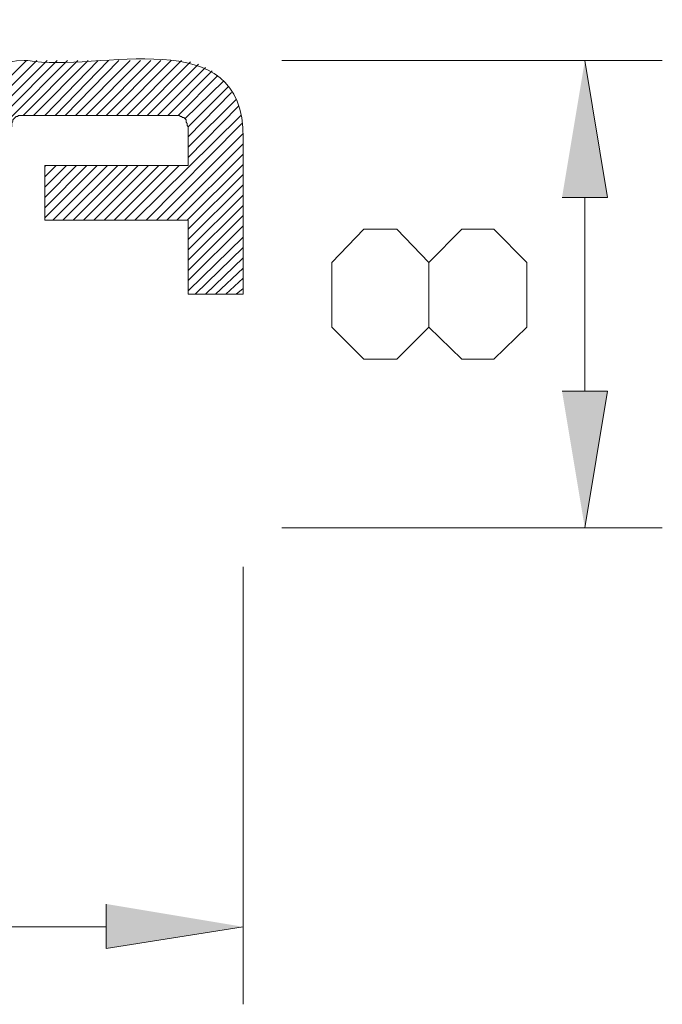
# Model space of a CAD drawing. Units: inches. Extents: x -13.5 to 83.4, y 16.2 to 82.9.
# Drawn here: x 19.1 to 23.1, y 65.7 to 71.8 of the extents above; entities that cross this region are included whole.
import ezdxf

# ---------------------------------------------------------------- set-up
doc = ezdxf.new("R2010")
doc.units = ezdxf.units.IN
doc.header["$MEASUREMENT"] = 0
doc.layers.add('_U+30EC_U+30A4_U+30E4_U+30FC 1', color=7, linetype='Continuous')

msp = doc.modelspace()

# ---------------------------------------------------------------- hatches: boundary and pattern name
at = {"layer": '_U+30EC_U+30A4_U+30E4_U+30FC 1', "true_color": 0xffffff}
for points in [[(22.4684, 70.7378), (22.7507, 70.7378), (22.6095, 71.5845)], [(22.4684, 69.5384), (22.7507, 69.5384), (22.6095, 68.6917)], [(19.6462, 66.3634), (19.6462, 66.0882), (20.4929, 66.2223)]]:
    msp.add_hatch(color=7, dxfattribs=at).paths.add_polyline_path(points)

# ---------------------------------------------------------------- linework, layer by layer
at = {"layer": '_U+30EC_U+30A4_U+30E4_U+30FC 1', "color": 7, "lineweight": 5, "true_color": 0xffffff}
for points in [[(18.7149, 70.893), (19.4063, 71.5845)], [(18.7149, 70.9566), (19.3428, 71.5845)], [(18.7149, 71.0201), (19.2793, 71.5845)], [(18.7149, 71.0835), (19.2158, 71.5845)], [(18.7149, 71.147), (19.1523, 71.5845)], [(19.1312, 71.2458), (19.4698, 71.5845)], [(19.1947, 71.2458), (19.5333, 71.5845)], [(19.2652, 71.2458), (19.5968, 71.5845)], [(19.3287, 71.2458), (19.6603, 71.5845)], [(19.3922, 71.2458), (19.7238, 71.5845)], [(19.4557, 71.2458), (19.7944, 71.5845)], [(19.5192, 71.2458), (19.8579, 71.5845)], [(19.5827, 71.2458), (19.9214, 71.5845)], [(19.6462, 71.2458), (19.9849, 71.5845)], [(19.7097, 71.2458), (20.0484, 71.5845)], [(19.7732, 71.2458), (20.1119, 71.5845)], [(19.8367, 71.2458), (20.1683, 71.5774)], [(19.9002, 71.2458), (20.2177, 71.5633)], [(20.7328, 71.5845), (23.0893, 71.5845)], [(19.9637, 71.2458), (20.26, 71.5422)], [(20.0272, 71.2458), (20.3024, 71.521)], [(20.0907, 71.2458), (20.3377, 71.4928)], [(20.133, 71.2247), (20.3729, 71.4575)], [(20.1542, 71.1753), (20.4012, 71.4222)], [(20.1542, 71.1118), (20.4223, 71.3869)], [(20.1542, 71.0483), (20.4505, 71.3446)], [(20.1542, 70.9848), (20.4646, 71.3023)], [(19.8226, 70.5967), (20.4788, 71.2458)], [(19.8932, 70.5967), (20.4858, 71.1964)], [(19.9566, 70.5967), (20.4929, 71.1329)], [(20.0202, 70.5967), (20.4929, 71.0694)], [(20.0837, 70.5967), (20.4929, 71.0059)], [(19.2652, 70.6108), (19.5898, 70.9354)], [(19.2652, 70.6743), (19.5263, 70.9354)], [(19.2652, 70.7378), (19.4628, 70.9354)], [(19.2652, 70.8013), (19.3993, 70.9354)], [(19.2652, 70.8648), (19.3358, 70.9354)], [(19.2652, 70.9283), (19.2723, 70.9354)], [(19.3146, 70.5967), (19.6533, 70.9354)], [(19.3781, 70.5967), (19.7168, 70.9354)], [(19.4416, 70.5967), (19.7803, 70.9354)], [(19.5051, 70.5967), (19.8438, 70.9354)], [(19.5686, 70.5967), (19.9073, 70.9354)], [(19.6321, 70.5967), (19.9708, 70.9354)], [(19.6956, 70.5967), (20.0343, 70.9354)], [(19.7591, 70.5967), (20.0978, 70.9354)], [(20.1471, 70.5967), (20.4929, 70.9424)], [(20.1542, 70.5403), (20.4929, 70.8789)], [(20.1542, 70.4768), (20.4929, 70.8154)], [(20.1542, 70.4133), (20.4929, 70.7519)], [(22.6095, 69.5384), (22.6095, 70.7378)], [(20.1542, 70.3498), (20.4929, 70.6884)], [(20.1542, 70.2863), (20.4929, 70.6249)], [(20.1542, 70.2228), (20.4929, 70.5614)], [(22.2497, 69.9335), (22.0451, 69.7359), (21.8475, 69.7359), (21.6429, 69.9335), (21.6429, 70.3357), (21.4454, 70.5403), (21.2408, 70.5403), (21.0432, 70.3357), (21.0432, 69.9335), (21.2408, 69.7359), (21.4454, 69.7359), (21.6429, 69.9335)], [(21.6429, 70.3357), (21.8475, 70.5403), (22.0451, 70.5403), (22.2497, 70.3357), (22.2497, 69.9335)], [(20.1542, 70.1593), (20.4929, 70.4909)], [(20.1965, 70.1381), (20.4929, 70.4274)], [(20.26, 70.1381), (20.4929, 70.3639)], [(20.3235, 70.1381), (20.4929, 70.3004)], [(20.387, 70.1381), (20.4929, 70.2369)], [(20.4505, 70.1381), (20.4929, 70.1734)], [(20.7328, 68.6917), (23.0893, 68.6917)], [(20.4929, 68.4518), (20.4929, 65.7425)], [(5.9443, 66.2223), (19.6462, 66.2223)]]:
    msp.add_lwpolyline(points, dxfattribs=at)
at = {"layer": '_U+30EC_U+30A4_U+30E4_U+30FC 1', "lineweight": 0}
for points in [[(22.4684, 70.7378), (22.7507, 70.7378), (22.6095, 71.5845)], [(22.4684, 69.5384), (22.7507, 69.5384), (22.6095, 68.6917)], [(19.6462, 66.3634), (19.6462, 66.0882), (20.4929, 66.2223)]]:
    msp.add_lwpolyline(points, dxfattribs=at)
at = {"layer": '_U+30EC_U+30A4_U+30E4_U+30FC 1', "color": 7, "lineweight": 5, "true_color": 0xffffff}
msp.add_open_spline([(20.4929, 70.1381), (20.4929, 70.1381), (20.4858, 70.1381), (20.4858, 70.1381), (20.3776, 70.1381), (20.2694, 70.1381), (20.1613, 70.1381), (20.1613, 70.1381), (20.1542, 70.1381), (20.1542, 70.1381), (20.1542, 70.1381), (20.1542, 70.1452), (20.1542, 70.1452), (20.1542, 70.2933), (20.1542, 70.4415), (20.1542, 70.5897), (20.1542, 70.5897), (20.1542, 70.5967), (20.1542, 70.5967), (20.1542, 70.5967), (20.1471, 70.5967), (20.1471, 70.5967), (19.8555, 70.5967), (19.5639, 70.5967), (19.2723, 70.5967), (19.2723, 70.5967), (19.2652, 70.5967), (19.2652, 70.5967), (19.2652, 70.5967), (19.2652, 70.6038), (19.2652, 70.6038), (19.2652, 70.712), (19.2652, 70.8201), (19.2652, 70.9283), (19.2652, 70.9283), (19.2652, 70.9354), (19.2652, 70.9354), (19.2652, 70.9354), (19.2723, 70.9354), (19.2723, 70.9354), (19.5639, 70.9354), (19.8555, 70.9354), (20.1471, 70.9354), (20.1471, 70.9354), (20.1542, 70.9354), (20.1542, 70.9354), (20.1542, 70.9354), (20.1542, 70.9566), (20.1542, 70.9566), (20.1542, 71.0153), (20.1542, 71.0741), (20.1542, 71.1329), (20.1542, 71.1329), (20.1542, 71.1753), (20.1542, 71.1753), (20.1542, 71.1753), (20.1471, 71.1823), (20.1471, 71.1823), (20.1471, 71.1823), (20.1471, 71.1964), (20.1471, 71.1964), (20.1471, 71.1964), (20.1401, 71.2035), (20.1401, 71.2035), (20.1401, 71.2035), (20.1401, 71.2176), (20.1401, 71.2176), (20.1401, 71.2176), (20.126, 71.2317), (20.126, 71.2317), (20.126, 71.2317), (20.1189, 71.2317), (20.1189, 71.2317), (20.1189, 71.2317), (20.1119, 71.2388), (20.1119, 71.2388), (20.1119, 71.2388), (20.1048, 71.2388), (20.1048, 71.2388), (20.1048, 71.2388), (20.0978, 71.2458), (20.0978, 71.2458), (20.0978, 71.2458), (20.0413, 71.2458), (20.0413, 71.2458), (19.7426, 71.2458), (19.4439, 71.2458), (19.1453, 71.2458), (19.1453, 71.2458), (19.1312, 71.2458), (19.1312, 71.2458), (19.1312, 71.2458), (19.1029, 71.2458), (19.1029, 71.2458), (19.1029, 71.2458), (19.0959, 71.2388), (19.0959, 71.2388), (19.0959, 71.2388), (19.0888, 71.2388), (19.0888, 71.2388), (19.0888, 71.2388), (19.0676, 71.2176), (19.0676, 71.2176), (19.0676, 71.2176), (19.0676, 71.2106), (19.0676, 71.2106), (19.0676, 71.2106), (19.0606, 71.1964), (19.0606, 71.1964), (19.0606, 71.1964), (19.0606, 71.1753), (19.0606, 71.1753), (19.0606, 71.1753), (19.0535, 71.1612), (19.0535, 71.1612), (19.0535, 71.1612), (19.0535, 71.1329), (19.0535, 71.1329), (19.0535, 71.0906), (19.0535, 71.0483), (19.0535, 71.0059), (19.0535, 71.0059), (19.0535, 70.9424), (19.0535, 70.9424), (19.0535, 70.679), (19.0535, 70.4156), (19.0535, 70.1522), (19.0535, 70.1522), (19.0535, 70.1381), (19.0535, 70.1381), (19.0535, 70.1381), (19.0465, 70.1381), (19.0465, 70.1381), (18.9383, 70.1381), (18.8301, 70.1381), (18.7219, 70.1381), (18.7219, 70.1381), (18.7149, 70.1381), (18.7149, 70.1381), (18.7149, 70.1381), (18.7149, 70.1593), (18.7149, 70.1593), (18.7149, 70.4721), (18.7149, 70.7849), (18.7149, 71.0977), (18.7149, 71.0977), (18.7149, 71.1188), (18.7149, 71.1188), (18.7123, 71.3669), (18.8734, 71.5888), (19.1382, 71.5845), (19.1382, 71.5845), (19.1594, 71.5845), (19.1594, 71.5845), (19.5924, 71.5099), (20.5057, 71.838), (20.4929, 71.1047), (20.4929, 71.1047), (20.4929, 71.0835), (20.4929, 71.0835), (20.4929, 71.0835), (20.4929, 71.0694), (20.4929, 71.0694), (20.4929, 70.7613), (20.4929, 70.4533), (20.4929, 70.1452), (20.4929, 70.1452), (20.4929, 70.1381), (20.4929, 70.1381)], degree=3, knots=[0, 0, 0, 0, 1, 1, 1, 2, 2, 2, 3, 3, 3, 4, 4, 4, 5, 5, 5, 6, 6, 6, 7, 7, 7, 8, 8, 8, 9, 9, 9, 10, 10, 10, 11, 11, 11, 12, 12, 12, 13, 13, 13, 14, 14, 14, 15, 15, 15, 16, 16, 16, 17, 17, 17, 18, 18, 18, 19, 19, 19, 20, 20, 20, 21, 21, 21, 22, 22, 22, 23, 23, 23, 24, 24, 24, 25, 25, 25, 26, 26, 26, 27, 27, 27, 28, 28, 28, 29, 29, 29, 30, 30, 30, 31, 31, 31, 32, 32, 32, 33, 33, 33, 34, 34, 34, 35, 35, 35, 36, 36, 36, 37, 37, 37, 38, 38, 38, 39, 39, 39, 40, 40, 40, 41, 41, 41, 42, 42, 42, 43, 43, 43, 44, 44, 44, 45, 45, 45, 46, 46, 46, 47, 47, 47, 48, 48, 48, 49, 49, 49, 50, 50, 50, 51, 51, 51, 52, 52, 52, 53, 53, 53, 54, 54, 54, 55, 55, 55, 56, 56, 56, 56], dxfattribs=at)

doc.saveas('drawing.dxf')
